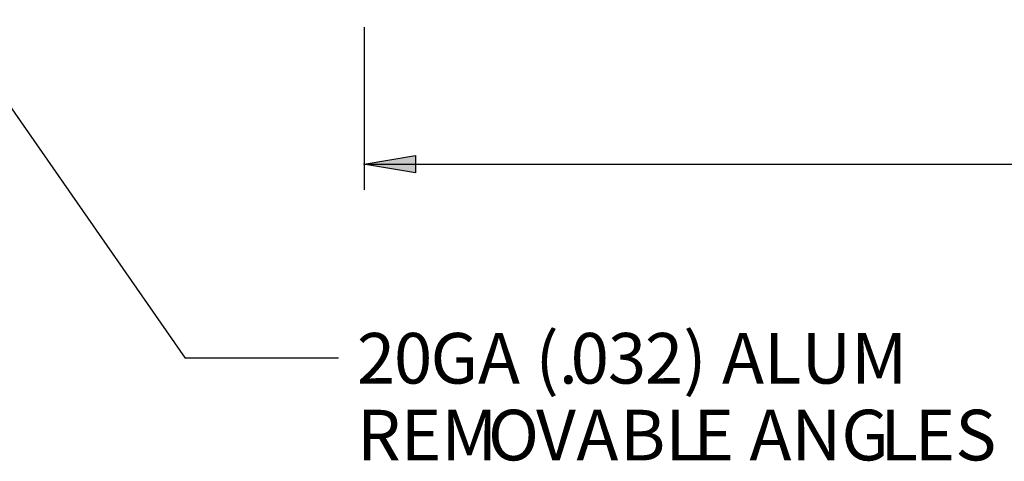
# Model space of a CAD drawing. Units: inches. Extents: x 0 to 11, y 0 to 11.2.
# Drawn here: x 5.6 to 7, y 2 to 2.6 of the extents above; entities that cross this region are included whole.
import ezdxf

# ---------------------------------------------------------------- set-up
doc = ezdxf.new("R2010")
doc.units = ezdxf.units.IN
doc.header["$MEASUREMENT"] = 0
doc.layers.add('Layer 1', color=7, linetype='Continuous')

msp = doc.modelspace()

# ---------------------------------------------------------------- hatches: boundary and pattern name
at = {"layer": 'Layer 1'}
msp.add_hatch(color=7, dxfattribs=at).paths.add_polyline_path([(6.1523, 2.363), (6.0825, 2.3746), (6.1523, 2.3863)])

# ---------------------------------------------------------------- linework, layer by layer
at = {"layer": 'Layer 1', "color": 7, "lineweight": 25}
for points in [[(5.3912, 2.7523), (5.8379, 2.1101)], [(6.0825, 2.5618), (6.0825, 2.3397)], [(6.0825, 2.3746), (6.1523, 2.3863), (6.1523, 2.363)], [(6.1523, 2.363), (6.0816, 2.3746)], [(6.0825, 2.3747), (7.7111, 2.3747)], [(5.8379, 2.1102), (6.0475, 2.1102)]]:
    msp.add_lwpolyline(points, dxfattribs=at)
at = {"layer": 'Layer 1', "lineweight": 0}
msp.add_lwpolyline([(6.1523, 2.363), (6.0825, 2.3746), (6.1523, 2.3863), (6.1523, 2.363)], dxfattribs=at)

# ---------------------------------------------------------------- texts
at = {"layer": 'Layer 1', "color": 7, "char_height": 0.069054, "attachment_point": 7}
for s, insert in [('\\fArial|b0|i0|c0|p34;\\W1;GA (.', (6.173, 2.0752)), ('\\fArial|b0|i0|c0|p34;\\W1;2) ALUM', (6.4658, 2.0752)), ('\\fArial|b0|i0|c0|p34;\\W1;2', (6.0725, 2.0752)), ('\\fArial|b0|i0|c0|p34;\\W1;0', (6.1231, 2.0752)), ('\\fArial|b0|i0|c0|p34;\\W1;0', (6.3643, 2.0752)), ('\\fArial|b0|i0|c0|p34;\\W1;3', (6.4152, 2.0752)), ('\\fArial|b0|i0|c0|p34;\\W1;REM', (6.0725, 1.9704)), ('\\fArial|b0|i0|c0|p34;\\W1;O', (6.2514, 1.9704)), ('\\fArial|b0|i0|c0|p34;\\W1;V', (6.3172, 1.9704)), ('\\fArial|b0|i0|c0|p34;\\W1;A', (6.3722, 1.9704)), ('\\fArial|b0|i0|c0|p34;\\W1;BL', (6.4318, 1.9704)), ('\\fArial|b0|i0|c0|p34;\\W1;E ANG', (6.5319, 1.9704)), ('\\fArial|b0|i0|c0|p34;\\W1;L', (6.7874, 1.9704)), ('\\fArial|b0|i0|c0|p34;\\W1;ES', (6.834, 1.9704))]:
    msp.add_mtext(s, dxfattribs=dict(at, insert=insert))

doc.saveas('drawing.dxf')
